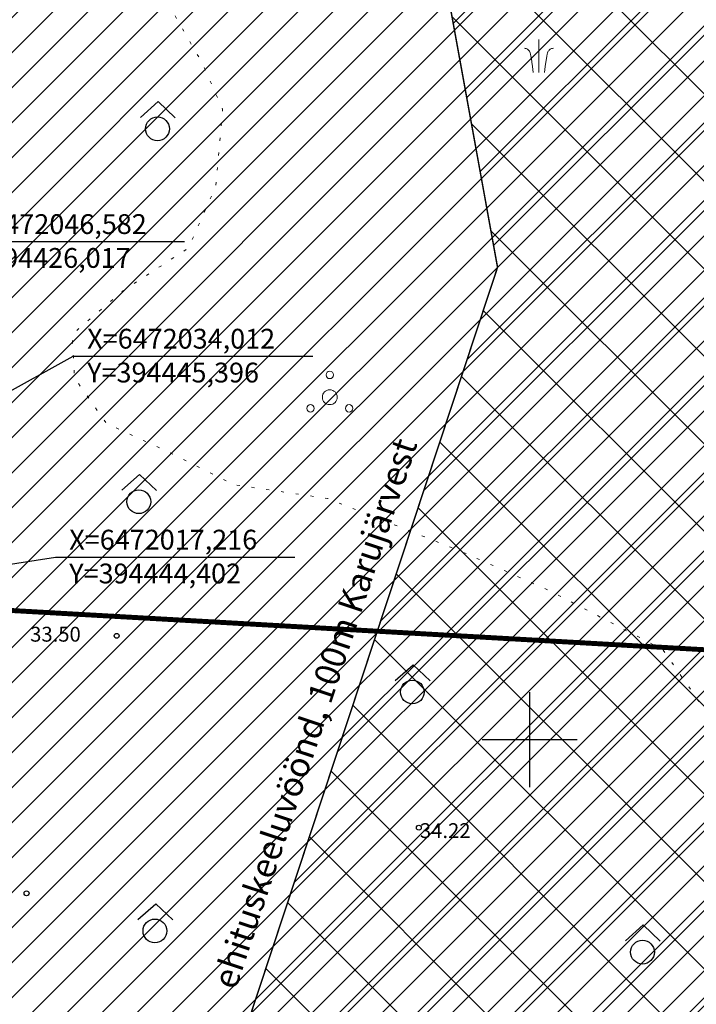
# Model space of a CAD drawing. Extents: x 393737 to 394689, y 6471621 to 6472162.
# Drawn here: x 394449 to 394517, y 6471973 to 6472073 of the extents above; entities that cross this region are included whole.
import ezdxf
from ezdxf.enums import TextEntityAlignment as Align

# ---------------------------------------------------------------- set-up
doc = ezdxf.new("R2010")
doc.units = 0
doc.header["$MEASUREMENT"] = 0
for name, pattern in [('DASHEDX2', [1.5, 1, -0.5]), ('KATASTRIPIIR', [0.02, 0.01, 0.01]), ('KOLVIK', [1.25, 0.25, -1])]:
    doc.linetypes.add(name, pattern=pattern)
for name, color, linetype in [('51', 1, 'Continuous'), ('KATASTRIPIIR', 14, 'KATASTRIPIIR'), ('KITSENDUS', 30, 'KAITSPIIR'), ('MOOTMPUNKT', 7, 'Continuous'), ('PIIR', 14, 'KATASTRIPIIR'), ('TAIMKATE', 96, 'Continuous'), ('VORK', 7, 'Continuous')]:
    doc.layers.add(name, color=color, linetype=linetype)
doc.layers.add('HALJASTUS', color=252, linetype='Continuous', lineweight=5)
doc.layers.add('MOOTKORG', color=7, linetype='Continuous', lineweight=13)
doc.styles.add('ITALIC', font='italic.shx')
doc.styles.add('romanc', font='romanc.shx')
doc.linetypes.add('KAITSPIIR', pattern='A,2,[140,mkm.shx,S=1,R=0,X=0,Y=0],1,[140,mkm.shx,S=1,R=0,X=0,Y=0],2,-1', length=6)

# ---------------------------------------------------------------- blocks, each defined once
blk = doc.blocks.new('RING02')
at = {"lineweight": -3}
blk.add_circle((0, 0), 0.25, dxfattribs=at)
blk = doc.blocks.new('KQRKJS')
blk.add_line((0, 2.20248355671572), (0, 0))
for points in [[(-0.375, 0), (-0.4275028091274748, 0.3849924144697923), (-0.4703708626109346, 0.6885447231921518), (-0.5054769777622994, 0.9216522722519187), (-0.5346939718934891, 1.095310407734019), (-0.5598946623163386, 1.220514475723334), (-0.5829518663427677, 1.308259822304834), (-0.6057384012846967, 1.369541793563315), (-0.6301270844540028, 1.415355735583702), (-0.6577303077406214, 1.454916203936236), (-0.6891187613468048, 1.490314592132364), (-0.7246027100528636, 1.521861503168765), (-0.7644924186390227, 1.549867540042285), (-0.8090981518856353, 1.574643305749561), (-0.858730174572969, 1.596499403287439), (-0.9136987514813342, 1.615746435652639), (-0.9743141473909986, 1.632695005841882)], [(0.375, 0), (0.4275028091274748, 0.3849924144697923), (0.4703708626109346, 0.6885447231921518), (0.5054769777622994, 0.9216522722519187), (0.5346939718934891, 1.095310407734019), (0.5598946623163386, 1.220514475723334), (0.5829518663427677, 1.308259822304834), (0.6057384012846967, 1.369541793563315), (0.6301270844540028, 1.415355735583702), (0.6577303077406214, 1.454916203936236), (0.6891187613468048, 1.490314592132364), (0.7246027100528636, 1.521861503168765), (0.7644924186390227, 1.549867540042285), (0.8090981518856353, 1.574643305749561), (0.858730174572969, 1.596499403287439), (0.9136987514813342, 1.615746435652639), (0.9743141473909986, 1.632695005841882)]]:
    blk.add_lwpolyline(points)
blk = doc.blocks.new('PQQSAS')
at = {"linetype": 'Continuous'}
for centre, radius in [((0, 1.5), 0.25), ((0, 0), 0.5), ((-1.299999999999997, -0.75), 0.25), ((1.300000000000004, -0.75), 0.25)]:
    blk.add_circle(centre, radius, dxfattribs=at)
blk = doc.blocks.new('METS')
blk.add_circle((0, 0), 0.8)
blk = doc.blocks.new('SEGAMETS')
at = {"layer": 'TAIMKATE'}
blk.add_lwpolyline([(-1.151764245063532, 0.7638104138895869), (0.05055456951959059, 1.832198547199368), (1.191826136375312, 0.74200255330652)], dxfattribs=at)
blk.add_blockref('METS', (-0.007298266456928104, -0.001796587370336056), dxfattribs=at)
blk = doc.blocks.new('VKORIS')
at = {"linetype": 'Continuous'}
for p, q in [((-1.423576730799099e-13, 4.000355117866842), (-1.423576730799099e-13, -4.000355117867127)), ((-4.000355117866984, 0), (4.000355117866984, 0))]:
    blk.add_line(p, q, dxfattribs=at)

msp = doc.modelspace()

# ---------------------------------------------------------------- hatches: boundary and pattern name
at = {"lineweight": 30}
h = msp.add_hatch(dxfattribs=at)
h.set_pattern_fill('ANSI31', color=253, angle=270, style=0)
h.set_pattern_definition([(315, (0, 0), (0.08838834764831846, 0.08838834764831842), [])])
edge = h.paths.add_edge_path()
edge.add_line((394028.9533805422, 6471948.673805067), (394034.0321149909, 6471940.535694796))
edge.add_line((394034.2332477049, 6471940.661215292), (394034.0321149909, 6471940.535694796))
edge.add_line((394039.536263088, 6471936.437963357), (394039.4732100058, 6471936.538998948))
edge.add_arc((394036.9281496353, 6471934.950708134), 3.000000000073126, 31.96696864210926, 35.28910006696611)
edge.add_line((394028.9533805422, 6471948.673805067), (394035.3160314705, 6471952.6445321))
edge.add_line((394042.5393929289, 6471941.069894231), (394035.3160314707, 6471952.6445321))
edge.add_line((394039.4261007485, 6471936.612105208), (394038.5456646302, 6471937.969615228))
edge.add_arc((394033.5117091234, 6471934.704758117), 6.000000000299179, 32.96610857418025, 83.09309787718652)
edge.add_line((394039.536263088, 6471936.437963357), (394058.2008134808, 6471913.815954302))
edge.add_line((394042.5393929289, 6471941.069894231), (394043.0489865781, 6471940.040125063))
edge.add_arc((394053.8041257092, 6471945.362434926), 12.00000000016417, 206.3290597905814, 211.7501895385553)
edge.add_line((394043.5999198981, 6471939.047834085), (394047.978722425, 6471931.971820365))
edge.add_arc((394058.1829282361, 6471938.286421204), 11.99999999981402, 211.7501895344816, 220.8743262721776)
edge.add_line((394049.1091669148, 6471930.433596523), (394073.5009110756, 6471902.249487788))
edge.add_arc((394082.5746723988, 6471910.102312468), 11.99999999992158, 220.8743262598149, 259.8849368762724)
edge.add_line((394080.4671658348, 6471898.288827966), (394092.6046593759, 6471896.123518711))
edge.add_arc((394094.0096637501, 6471903.999175016), 7.999999970261316, 259.8849368513719, 279.1969868400334)
edge.add_line((394095.2882979406, 6471896.102017671), (394100.2432247397, 6471896.904273282))
edge.add_line((394058.2008134808, 6471913.815954302), (394071.4035404155, 6471898.560501907))
edge.add_line((394112.0889608025, 6471898.822224568), (394110.1710095168, 6471910.667960631))
edge.add_line((394110.1710095168, 6471910.667960631), (394098.3252734541, 6471908.750009345))
edge.add_line((394098.3252734541, 6471908.750009345), (394100.2432247399, 6471896.904273282))
edge.add_line((394112.0889608025, 6471898.822224568), (394132.7484986437, 6471902.167224572))
edge.add_arc((394130.8305473669, 6471914.012960636), 11.99999999994134, 279.1969867623851, 284.0470991623702)
edge.add_line((394133.7431805421, 6471902.371802275), (394154.0448577687, 6471907.45130871))
edge.add_arc((394152.1031023198, 6471915.212080937), 7.999999986741901, 284.0470991778915, 303.188614554798)
edge.add_line((394156.4822778029, 6471908.517096107), (394203.9795707712, 6471939.58497546))
edge.add_arc((394212.7379217485, 6471926.195005787), 15.99999999018982, 110.3559193651852, 123.1886145620341, ccw=False)
edge.add_line((394207.1723082438, 6471941.195803965), (394226.3322736153, 6471948.304556496))
edge.add_arc((394230.5064837484, 6471937.053957856), 11.99999999990125, 34.65779896437931, 110.3559193754551, ccw=False)
edge.add_line((394240.3772411778, 6471943.878043712), (394252.2369723489, 6471926.723433988))
edge.add_arc((394262.107729778, 6471933.547519844), 11.99999999967957, 214.6577989651695, 244.1868393637033)
edge.add_line((394256.8824751234, 6471922.744894525), (394265.1019914446, 6471918.76909562))
edge.add_arc((394270.3272460956, 6471929.571720941), 11.99999999962297, 244.1868393828375, 262.3158336122002)
edge.add_line((394268.7226982146, 6471917.679478676), (394280.1736465955, 6471916.134471894))
edge.add_arc((394281.2433451757, 6471924.062633293), 7.999999888328156, 262.3158335561507, 270.2315549349539)
edge.add_line((394281.2756762553, 6471916.062698736), (394306.3853300193, 6471916.164177364))
edge.add_arc((394306.4338266597, 6471904.164275361), 11.99999999975256, 87.19300419901981, 90.23155503191782, ccw=False)
edge.add_line((394307.0214873408, 6471916.149877345), (394371.1858116161, 6471913.003865052))
edge.add_arc((394371.5775854074, 6471920.994266139), 7.999999764992342, 267.1930040888671, 274.1939234577458)
edge.add_line((394372.1626447971, 6471913.015688462), (394380.6998901385, 6471913.641714262))
edge.add_arc((394381.8700089288, 6471897.68455839), 16.0000000472205, 85.74968723211168, 94.19392336101117, ccw=False)
edge.add_line((394383.0558318765, 6471913.640554925), (394385.0272883472, 6471913.494039581))
edge.add_arc((394385.7684276908, 6471923.466537385), 9.99999999896026, 265.7496872117855, 334.6194487270155)
edge.add_arc((394385.7684276896, 6471923.466537385), 10.00000000003655, 334.6194487300174, 349.4594216959154)
edge.add_line((394395.5996836618, 6471921.637218931), (394405.2559824488, 6471973.532800515))
edge.add_arc((394420.002866411, 6471970.788822833), 15.00000000373534, 156.3863331767448, 169.4594216985591, ccw=False)
edge.add_line((394406.2588582904, 6471976.797336867), (394420.6379436553, 6472009.688375299))
edge.add_arc((394415.1403404086, 6472012.091780912), 6.000000000008932, 336.3863331724966, 373.7877015246351)
edge.add_line((394420.9674531594, 6472013.521730907), (394420.7169456588, 6472014.542560625))
edge.add_line((394420.7169456588, 6472014.542560625), (394420.7184405709, 6472014.571014667))
edge.add_line((394079.3183683894, 6471894.430618152), (394091.9021571888, 6471892.185690544))
edge.add_arc((394094.0096637527, 6471903.999175046), 11.99999999986066, 259.884936876546, 279.196986815384)
edge.add_line((394095.9276150405, 6471892.153438983), (394133.5550400698, 6471898.245721293))
edge.add_arc((394131.6370887898, 6471910.091457356), 11.99999999952437, 279.1969867779106, 284.0470991726162)
edge.add_line((394134.549721967, 6471898.450298996), (394155.015735496, 6471903.570922589))
edge.add_arc((394152.1031023125, 6471915.212080948), 12.00000000013942, 284.0470992028135, 303.1886145595317)
edge.add_line((394158.6718655492, 6471905.169603687), (394206.1691585177, 6471936.237483039))
edge.add_arc((394212.7379217567, 6471926.195005779), 12.00000000058469, 110.35591938405369, 123.1886145712692, ccw=False)
edge.add_line((394208.5637116217, 6471937.445604419), (394224.8095773854, 6471943.47316434))
edge.add_arc((394228.9837875175, 6471932.222565699), 12.00000000045045, 34.657798963273024, 110.35591936973921, ccw=False)
edge.add_line((394238.8545449473, 6471939.046651555), (394248.9467198725, 6471924.448738703))
edge.add_arc((394262.1077297773, 6471933.547519844), 15.99999999920667, 214.6577989674273, 244.186839366877)
edge.add_line((394255.1407235721, 6471919.144019418), (394263.3602398873, 6471915.168220515))
edge.add_arc((394270.3272460927, 6471929.571720942), 16.00000000012829, 244.1868393679539, 262.3158336109138)
edge.add_line((394268.1878489176, 6471913.715397921), (394279.6387972946, 6471912.17039114))
edge.add_arc((394281.2433451765, 6471924.062633405), 11.99999999971229, 262.3158336080688, 270.2315549877287)
edge.add_line((394281.2918418077, 6471912.062731402), (394306.4545402521, 6471912.164424406))
edge.add_arc((394306.4787885547, 6471906.164473405), 5.999999999804884, 87.19300403119888, 90.23155486322099, ccw=False)
edge.add_line((394306.7726189127, 6471912.157274396), (394370.9899247143, 6471909.008664391))
edge.add_arc((394371.5775854055, 6471920.994266374), 11.99999999931842, 267.1930041505018, 274.1939233822172)
edge.add_line((394372.4551745, 6471909.026399506), (394380.9924198352, 6471909.652425306))
edge.add_arc((394381.8700089288, 6471897.684558437), 12.00000000018693, 85.74968721563869, 94.19392337773428, ccw=False)
edge.add_line((394382.7593761404, 6471909.651555804), (394407.3584218958, 6471907.823395903))
edge.add_line((394407.3584218958, 6471907.823395903), (394422.341, 6471907.222))
edge.add_line((394422.341, 6471907.222), (394443.7438320292, 6471906.268880666))
edge.add_line((394443.7438320292, 6471906.268880666), (394463.4161687283, 6471904.432280715))
edge.add_line((394463.4161687283, 6471904.432280715), (394508.146136481, 6471901.861303305))
edge.add_line((394508.146136481, 6471901.861303305), (394508.3756685979, 6471905.854712251))
edge.add_line((394508.3756685979, 6471905.854712251), (394463.7169410793, 6471908.421594933))
edge.add_line((394463.7169410793, 6471908.421594933), (394444.0188815298, 6471910.260596357))
edge.add_line((394444.0188815298, 6471910.260596357), (394422.5101921842, 6471911.218429771))
edge.add_line((394422.5101921842, 6471911.218429771), (394404.8395493545, 6471911.927723734))
edge.add_arc((394405.080193655, 6471917.922895985), 5.9999999998941, 169.4594216904863, 267.7013996658762, ccw=False)
edge.add_line((394399.1814400718, 6471919.020487058), (394409.1046422319, 6471972.350480119))
edge.add_arc((394423.8515261901, 6471969.606502436), 15.00000000001438, 156.3863331707777, 169.459421692296, ccw=False)
edge.add_line((394410.1075180734, 6471975.61501647), (394425.3180561092, 6472010.407938159))
edge.add_arc((394430.815659356, 6472008.004532546), 6.000000000062265, 86.96303583970263, 156.3863331727192, ccw=False)
edge.add_line((394431.1335406008, 6472013.996105921), (394432.7004185601, 6472013.912975652))
edge.add_line((394079.3183683896, 6471894.430618153), (394078.3697951755, 6471894.599842083))
edge.add_arc((394080.477301741, 6471906.413326585), 12.00000000012645, 220.8743262472702, 259.8849368694323, ccw=False)
edge.add_line((394420.7098473413, 6472014.571486599), (394432.7004185601, 6472013.912975652))
at = {"layer": 'HALJASTUS'}
h = msp.add_hatch(dxfattribs=at)
h.set_pattern_fill('ANSI31', color=3, scale=20, style=0)
h.set_pattern_definition([(45, (0, 0), (-1.767766952966369, 1.767766952966369), [])])
h.paths.add_polyline_path([(394381.8850094432, 6472016.769681406), (394618.6621627337, 6472003.363770733), (394565.55, 6471921.58), (394561.31, 6471908.88), (394566.1, 6471898.9), (394306.45, 6471912.21), (394317.4160378912, 6472020.419802465)])
h.paths.add_polyline_path([(394386.5894920698, 6472119.779184224), (394680.6, 6472106.3), (394676.49, 6472097.73), (394656.17, 6472085.03), (394628.22, 6472084.18), (394613.82, 6472074.86), (394612.97, 6472055.39), (394608.74, 6472044.38), (394618.9, 6472024.05), (394618.9, 6472003.73), (394618.6621627336, 6472003.363770733), (394381.8850094432, 6472016.769681406)])
h.paths.add_polyline_path([(394418.8055138343, 6472018.665296989), (394406.5793338454, 6472027.740643383), (394407.0881299193, 6472038.518087678), (394412.8775623702, 6472047.202591795), (394426.0165022069, 6472046.582311066), (394445.3964202551, 6472034.012037019), (394444.4015949302, 6472017.216091388)], flags=16)
h.paths.add_polyline_path([(394348.4785606101, 6471935.690590754), (394347.8091170077, 6471917.203237416), (394376.7116885742, 6471915.838765979), (394377.1071987365, 6471924.21656007), (394364.5879759382, 6471934.954867714)], flags=16)
at = {"layer": 'KATASTRIPIIR', "lineweight": 5}
h = msp.add_hatch(dxfattribs=at)
h.set_pattern_fill('ANSI37', color=6, scale=50, style=0)
h.set_pattern_definition([(45, (-718.2585824974813, -13.89268943388015), (-4.419417382415921, 4.419417382415922), []), (135, (-718.2585824974813, -13.89268943388015), (-4.419417382415922, -4.419417382415921), [])])
h.paths.add_polyline_path([(394618.6621627337, 6472003.363770733), (394565.55, 6471921.58), (394561.3100000001, 6471908.88), (394566.1, 6471898.9), (394556.5800000001, 6471899.39), (394460.5331184179, 6471904.312724271), (394459.7548746338, 6471907.788169115), (394468.5596125608, 6471940.875031818), (394461.4571558013, 6471940.842942405), (394496.7637469235, 6472047.706021649), (394484.4851794348, 6472115.29061534), (394635.86, 6472108.35), (394680.6, 6472106.3), (394676.49, 6472097.73), (394656.17, 6472085.03), (394628.22, 6472084.18), (394613.8200000001, 6472074.86), (394612.97, 6472055.39), (394608.74, 6472044.38), (394618.9000000001, 6472024.05), (394618.9000000001, 6472003.73)])

# ---------------------------------------------------------------- linework, layer by layer
at = {"layer": '51', "linetype": 'Continuous'}
for p, q in [((394440.9645205992, 6472050.311982017), (394465.1604448121, 6472050.311982013)), ((394445.3964202551, 6472034.012037019, -43.994), (394453.9249084165, 6472038.735864008)), ((394453.9249084165, 6472038.735864008), (394478.1208326294, 6472038.735864004)), ((394444.4015949302, 6472017.216091388, -43.994), (394452.1131570487, 6472018.441285597)), ((394452.1131570487, 6472018.441285597), (394476.3090812616, 6472018.441285593))]:
    msp.add_line(p, q, dxfattribs=at)
at = {"layer": 'HALJASTUS', "linetype": 'KOLVIK', "ltscale": 1.2, "flags": 128}
msp.add_lwpolyline([(394562.7593249656, 6471873.17408658), (394558.3854684544, 6471882.14162152), (394553.5512042984, 6471887.430167523), (394551.0189703091, 6471890.879218112), (394549.6377514033, 6471897.087511823), (394545.0064535203, 6471903.612282344), (394543.1648309983, 6471906.831398373), (394539.2513781033, 6471911.660069576), (394532.805691219, 6471917.178552033), (394527.9714270629, 6471919.937793262), (394522.4465514396, 6471925.91615052), (394519.9143174504, 6471931.434632977), (394518.9807193262, 6471946.722157765), (394522.8941722213, 6471955.919629158), (394524.2753911272, 6471969.945773648), (394526.3472174716, 6471978.683370241), (394525.1907597127, 6471988.641595183), (394523.5793369844, 6471994.619952441), (394520.1262917342, 6471998.06900303), (394517.5940577449, 6472003.12761258), (394513.4504010275, 6472009.105969838), (394501.9402461647, 6472015.084325201), (394492.9443334416, 6472019.076269782), (394479.5925520281, 6472024.364813891), (394470.1542275384, 6472025.7444364), (394463.7085406541, 6472028.963550535), (394457.2628537698, 6472031.952728217), (394454.0400083134, 6472036.55146486), (394453.8098085196, 6472040.920263156), (394458.874276498, 6472045.289061453), (394465.5501631761, 6472049.657859749), (394468.3126009878, 6472055.86615346), (394469.003212455, 6472063.684004239), (394466.9079394996, 6472068.395442797), (394461.6132676987, 6472077.59291419), (394457.6998148036, 6472083.801206007), (394453.5561621148, 6472088.629879104), (394449.6427092197, 6472091.848993239), (394442.9668185131, 6472095.068109268), (394430.7660562117, 6472098.05728695), (394419.4861051713, 6472102.885960047), (394415.1122446315, 6472105.645201276), (394410.2779804754, 6472110.013999572), (394407.5155426638, 6472115.302545575), (394407.963, 6472118.919), (394408.4371314347, 6472123.473916497), (394410.4759058766, 6472130.316133153), (394412.0195493884, 6472139.393473916), (394415.1650871038, 6472145.369009795), (394421.4561625347, 6472151.040447155)], dxfattribs=at)
at = {"layer": 'KITSENDUS', "lineweight": 40, "ltscale": 1.2, "const_width": 0.15, "flags": 128}
msp.add_lwpolyline([(394461.6721475673, 6471899.226100946), (394459.7548746337, 6471907.788169115), (394468.5596125607, 6471940.875031818), (394461.4571558012, 6471940.842942405), (394496.7637469234, 6472047.706021649), (394483.5732352776, 6472120.310205401)], dxfattribs=at)
at = {"layer": 'KITSENDUS', "color": 6, "linetype": 'ByBlock', "lineweight": 40, "ltscale": 1.2, "const_width": 0.15, "flags": 128}
msp.add_lwpolyline([(394461.6721475673, 6471899.226100946), (394459.7548746337, 6471907.788169115), (394468.5596125607, 6471940.875031818), (394461.4571558012, 6471940.842942405), (394496.7637469234, 6472047.706021649), (394483.5732352776, 6472120.310205401)], dxfattribs=at)
at = {"layer": 'PIIR', "color": 1, "linetype": 'DASHEDX2', "lineweight": 211, "ltscale": 10, "const_width": 0.5}
for points in [[(394386.5894920698, 6472119.779184224), (394680.6, 6472106.3), (394676.49, 6472097.73), (394656.17, 6472085.03), (394628.22, 6472084.18), (394613.82, 6472074.86), (394612.97, 6472055.39), (394608.74, 6472044.38), (394618.9, 6472024.05), (394618.9, 6472003.73), (394618.6621627336, 6472003.363770733), (394381.8850094432, 6472016.769681406), (394386.5894920698, 6472119.779184224)], [(394381.8850094432, 6472016.769681406), (394618.6621627337, 6472003.363770733), (394565.55, 6471921.58), (394561.31, 6471908.88), (394566.1, 6471898.9), (394306.45, 6471912.21), (394317.4160378912, 6472020.419802465), (394381.8850094432, 6472016.769681406)]]:
    msp.add_lwpolyline(points, dxfattribs=at)

# ---------------------------------------------------------------- block references
at = {"layer": 'HALJASTUS', "linetype": 'ByBlock', "xscale": 1.5, "yscale": 1.5, "zscale": 1.5}
for name, p in [('KQRKJS', (394500.9392405562, 6472067.398149777)), ('PQQSAS', (394479.8233623691, 6472034.585919686))]:
    msp.add_blockref(name, p, dxfattribs=at)
at = {"layer": 'HALJASTUS', "xscale": 1.5, "yscale": 1.5, "zscale": 1.5}
for p in [(394462.4353337279, 6472061.693476882), (394460.5492619743, 6472024.036760161), (394488.1688263273, 6472004.815696884), (394462.1785505036, 6471980.682669637), (394511.4071872616, 6471978.544301448)]:
    msp.add_blockref('SEGAMETS', p, dxfattribs=at)
at = {"layer": 'MOOTMPUNKT'}
for p in [(394458.303, 6472010.486, 33.496), (394488.8138748474, 6471991.107511396, 34.219), (394449.206, 6471984.484, 34.339)]:
    msp.add_blockref('RING02', p, dxfattribs=at)
at = {"layer": 'VORK', "xscale": 1.2, "yscale": 1.2, "zscale": 1.2}
msp.add_blockref('VKORIS', (394500, 6472000), dxfattribs=at)

# ---------------------------------------------------------------- texts
at = {"layer": '51', "linetype": 'Continuous', "style": 'romanc'}
for s, p in [('X=6472046,582', (394442.3678778987, 6472051.07059516)), ('Y=394426,017', (394442.3678778987, 6472047.653075415)), ('X=6472034,012', (394455.328265716, 6472039.494477151)), ('Y=394445,396', (394455.328265716, 6472036.076957406)), ('X=6472017,216', (394453.5165143482, 6472019.19989874)), ('Y=394444,402', (394453.5165143482, 6472015.782378995))]:
    msp.add_text(s, height=2, dxfattribs=at).set_placement(p)
at = {"layer": 'KITSENDUS', "color": 6, "linetype": 'ByBlock', "lineweight": 20, "ltscale": 1.2, "style": 'romanc'}
msp.add_text('ehituskeeluvöönd, 100m Karujärvest', height=2.5, rotation=71.61223700001578, dxfattribs=at).set_placement((394470.3201155377, 6471974.642788484))
at = {"layer": 'MOOTKORG', "style": 'ITALIC'}
msp.add_text(' 33.50', height=1.5, dxfattribs=at).set_placement((394449.1107916682, 6472010.649992606, 33.496), align=Align.MIDDLE_LEFT)
msp.add_text(' 34.22', height=1.5, dxfattribs=at).set_placement((394488.4660873105, 6471989.594451386), align=Align.BOTTOM_LEFT)

doc.saveas('drawing.dxf')
